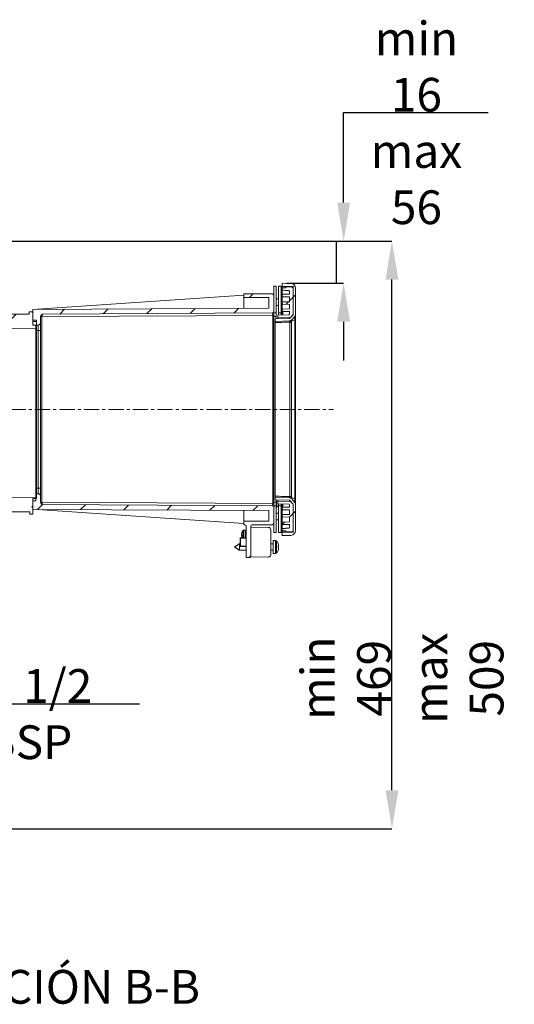
# Model space of a CAD drawing. Units: millimetres. Extents: x -90 to 1570, y -1726 to 305.
# Drawn here: x 1160 to 1570, y -582 to 235 of the extents above; entities that cross this region are included whole.
import ezdxf

# ---------------------------------------------------------------- set-up
doc = ezdxf.new("R2010")
doc.units = ezdxf.units.MM
doc.header["$PDSIZE"] = -1
doc.linetypes.add('CENTERX2', pattern=[20.32, 12.7, -2.54, 2.54, -2.54])
doc.layers.add('COTES', color=1, linetype='Continuous')
doc.styles.add('SLDTEXTSTYLE0', font='TXT', dxfattribs={"width": 0.75})
doc.dimstyles.new('SLDDIMSTYLE0', dxfattribs={"dimtxt": 3.5, "dimasz": 4, "dimexe": 0, "dimexo": 0.0625, "dimgap": 0.875, "dimtad": 1, "dimtoh": 1, "dimlfac": 8, "dimrnd": 1e-09, "dimzin": 12, "dimdsep": 46, "dimtxsty": 'SLDTEXTSTYLE0', "dimsah": 1, "dimcen": 0.09, "dimadec": 0, "dimazin": 0, "dimtfac": 1, "dimtofl": 0, "dimtmove": 0, "dimatfit": 3, "dimfxl": 0, "dimtolj": 1, "dimtzin": 12, "dimarcsym": 0})
doc.dimstyles.new('SLDDIMSTYLE1', dxfattribs={"dimtxt": 3.5, "dimasz": 4, "dimexe": 0, "dimexo": 0.0625, "dimgap": 0.875, "dimtad": 1, "dimtoh": 1, "dimlfac": 8, "dimrnd": 1e-09, "dimzin": 12, "dimdsep": 46, "dimtxsty": 'SLDTEXTSTYLE0', "dimsah": 1, "dimcen": 0.09, "dimadec": 0, "dimazin": 0, "dimtfac": 1, "dimtofl": 0, "dimtmove": 0, "dimatfit": 3, "dimfxl": 0, "dimtolj": 1, "dimtzin": 12, "dimarcsym": 0})
pattern_1 = [(45, (-111.887, -1674.197), (-17.9605, 17.9605), [])]

# ---------------------------------------------------------------- blocks, each defined once
blk = doc.blocks.new('*D19')
at = {"layer": 'COTES', "color": 0, "linetype": 'Continuous', "lineweight": -2}
for p, q in [((914.16, -333.19), (882.16, -333.19)), ((946.16, -375.74), (946.16, -333.19)), ((1005.77, -375.74), (1005.77, -333.19)), ((1037.77, -333.19), (1259.65, -333.19))]:
    blk.add_line(p, q, dxfattribs=at)
at = {"layer": 'COTES', "color": 0, "linetype": 'Continuous'}
for points in [[(914.16, -327.86), (914.16, -338.53), (946.16, -333.19)], [(1037.77, -327.86), (1037.77, -338.53), (1005.77, -333.19)]]:
    blk.add_solid(points, dxfattribs=at)
at = {"layer": 'Defpoints', "color": 0, "linetype": 'Continuous'}
for p in [(1005.77, -333.19), (946.16, -375.81), (1005.77, -375.81)]:
    blk.add_point(p, dxfattribs=at)
at = {"layer": 'COTES', "color": 0, "linetype": 'Continuous', "lineweight": 0, "insert": (1167.77, -304.32), "char_height": 28, "attachment_point": 2, "style": 'SLDTEXTSTYLE0'}
blk.add_mtext('\\A1;1" 1/2 BSP', dxfattribs=at)
blk = doc.blocks.new('*D22')
at = {"layer": 'COTES', "color": 0, "linetype": 'Continuous', "lineweight": -2}
for p, q in [((951.02, 50.86), (1468.97, 50.86)), ((1468.97, -404.81), (1468.97, 18.86)), ((1010.05, -436.81), (1468.97, -436.81))]:
    blk.add_line(p, q, dxfattribs=at)
at = {"layer": 'COTES', "color": 0, "linetype": 'Continuous'}
for points in [[(1463.64, 18.86), (1474.3, 18.86), (1468.97, 50.86)], [(1463.64, -404.81), (1474.3, -404.81), (1468.97, -436.81)]]:
    blk.add_solid(points, dxfattribs=at)
at = {"layer": 'Defpoints', "color": 0, "linetype": 'Continuous'}
for p in [(950.96, 50.86), (1468.97, 50.86), (1009.99, -436.81)]:
    blk.add_point(p, dxfattribs=at)
at = {"layer": 'COTES', "color": 0, "linetype": 'Continuous', "lineweight": 0, "insert": (1393.43, -311.9), "char_height": 28, "attachment_point": 2, "rotation": 90, "style": 'SLDTEXTSTYLE0'}
blk.add_mtext('\\A1;min 469\\Pmax 509', dxfattribs=at)
blk = doc.blocks.new('*D23')
at = {"layer": 'COTES', "color": 0, "linetype": 'Continuous', "lineweight": -2}
for p, q in [((1428.88, 82.86), (1428.88, 157.41)), ((1428.88, 157.41), (1548.76, 157.41)), ((1009.32, 50.86), (1428.88, 50.86)), ((1381.6, 15.86), (1428.88, 15.86)), ((1428.88, -16.14), (1428.88, -48.14))]:
    blk.add_line(p, q, dxfattribs=at)
at = {"layer": 'COTES', "color": 0, "linetype": 'Continuous'}
for points in [[(1423.55, 82.86), (1434.22, 82.86), (1428.88, 50.86)], [(1423.55, -16.14), (1434.22, -16.14), (1428.88, 15.86)]]:
    blk.add_solid(points, dxfattribs=at)
at = {"layer": 'Defpoints', "color": 0, "linetype": 'Continuous'}
for p in [(1009.26, 50.86), (1428.88, 50.86), (1381.54, 15.86)]:
    blk.add_point(p, dxfattribs=at)
at = {"layer": 'COTES', "color": 0, "linetype": 'Continuous', "lineweight": 0, "insert": (1489.26, 232.95), "char_height": 28, "attachment_point": 2, "style": 'SLDTEXTSTYLE0'}
blk.add_mtext('\\A1;min 16\\Pmax 56', dxfattribs=at)

msp = doc.modelspace()

# ---------------------------------------------------------------- hatches: boundary and pattern name
at = {"linetype": 'Continuous', "lineweight": 0}
h = msp.add_hatch(dxfattribs=at)
h.set_pattern_fill('ANSI31', scale=8, style=0)
h.set_pattern_definition(pattern_1)
edge = h.paths.add_edge_path(flags=0)
edge.add_arc((1142.5, -21.807), 12, 94.405932, 104.534455)
edge.add_line((1139.489, -10.191), (1115.451, -16.423))
edge.add_arc((1112.44, -4.807), 12, 283.283337, 284.534455, ccw=False)
edge.add_line((1115.197, -16.486), (1115.097, -10.789))
edge.add_arc((1114.098, -10.807), 1, 1, 90)
edge.add_line((1114.098, -9.807), (1113.842, -9.807))
edge.add_arc((1113.842, -10.807), 1, 90, 179)
edge.add_line((1112.842, -10.789), (1112.737, -16.803))
edge.add_arc((1112.44, -4.807), 12, 270, 271.421936, ccw=False)
edge.add_line((1112.44, -16.807), (1085.979, -16.807))
edge.add_line((1085.979, -16.807), (1085.961, -16.807))
edge.add_line((1085.961, -16.807), (1057.979, -16.807))
edge.add_line((1057.979, -16.807), (1057.961, -16.807))
edge.add_line((1057.961, -16.807), (1045.267, -16.807))
edge.add_line((1045.267, -16.807), (1044.974, 16.698))
edge.add_arc((1044.474, 16.693), 0.5, 0.5, 90)
edge.add_line((1044.474, 17.193), (1041.611, 17.193))
edge.add_arc((1041.611, 16.693), 0.5, 90, 179)
edge.add_line((1041.111, 16.702), (1040.313, -29.021))
edge.add_line((1040.313, -29.021), (1131.47, -28.623))
edge.add_line((1131.47, -28.623), (1131.47, -21.99))
edge.add_line((1131.47, -21.99), (1173.47, -21.807))
edge.add_line((1173.47, -21.807), (1173.47, -18.85))
edge.add_line((1173.47, -18.85), (1170.97, -18.807))
edge.add_line((1170.97, -18.807), (1170.97, -7.859))
edge.add_line((1170.97, -7.859), (1168.079, -7.808))
edge.add_line((1168.079, -7.808), (1168.07, -9.807))
edge.add_line((1168.07, -9.807), (1142.5, -9.807))
edge.add_arc((1142.5, -21.807), 12, 90, 91.492137)
edge.add_arc((1142.098, -10.807), 1, 84.829478, 90)
edge.add_line((1142.098, -9.807), (1141.842, -9.807))
edge.add_arc((1141.842, -10.807), 1, 90, 105.304291)
h = msp.add_hatch(dxfattribs=at)
h.set_pattern_fill('ANSI31', scale=8, style=0)
h.set_pattern_definition(pattern_1)
edge = h.paths.add_edge_path(flags=0)
edge.add_line((1377.97, 13.983), (1386.97, 13.668))
edge.add_line((1386.97, 13.668), (1386.97, -10.278))
edge.add_line((1386.97, -10.278), (1384.075, -13.383))
edge.add_line((1384.075, -13.383), (1371.97, -13.805))
edge.add_line((1371.97, -13.805), (1371.97, -15.807))
edge.add_line((1371.97, -15.807), (1384.144, -15.381))
edge.add_arc((1384.075, -13.383), 2, 272, 317)
edge.add_line((1385.537, -14.747), (1388.433, -11.642))
edge.add_arc((1386.97, -10.278), 2, 317, 360)
edge.add_line((1388.97, -10.278), (1388.97, 11.737))
edge.add_arc((1384.97, 11.737), 4, 0, 88)
edge.add_line((1385.109, 15.735), (1377.97, 15.984))
edge.add_line((1377.97, 15.984), (1377.97, 13.983))
h = msp.add_hatch(dxfattribs=at)
h.set_pattern_fill('ANSI31', scale=8, style=0)
h.set_pattern_definition(pattern_1)
edge = h.paths.add_edge_path(flags=0)
edge.add_arc((1378.47, -1.065), 0.5, 180, 269)
edge.add_line((1378.461, -1.565), (1383.97, -1.661))
edge.add_line((1383.97, -1.661), (1383.97, -5.452))
edge.add_line((1383.97, -5.452), (1378.461, -5.548))
edge.add_arc((1378.47, -6.048), 0.5, 91, 180)
edge.add_line((1377.97, -6.048), (1377.97, -7.065))
edge.add_arc((1378.47, -7.065), 0.5, 180, 269)
edge.add_line((1378.461, -7.565), (1383.97, -7.661))
edge.add_line((1383.97, -7.661), (1383.97, -9.735))
edge.add_arc((1383.47, -9.735), 0.5, 272, 360, ccw=False)
edge.add_line((1383.487, -10.235), (1374.27, -10.557))
edge.add_line((1374.27, -10.557), (1374.27, -12.557))
edge.add_line((1374.27, -12.557), (1384.971, -12.183))
edge.add_line((1384.971, -12.183), (1386.97, -10.039))
edge.add_line((1386.97, -10.039), (1386.97, 11.49))
edge.add_arc((1385.97, 11.49), 1, 0, 85)
edge.add_line((1386.057, 12.486), (1380.97, 12.931))
edge.add_line((1380.97, 12.931), (1380.97, 11.943))
edge.add_line((1380.97, 11.943), (1377.97, 11.943))
edge.add_line((1377.97, 11.943), (1377.97, 10.193))
edge.add_line((1377.97, 10.193), (1383.513, 9.708))
edge.add_arc((1383.47, 9.21), 0.5, 0, 85, ccw=False)
edge.add_line((1383.97, 9.21), (1383.97, 6.798))
edge.add_line((1383.97, 6.798), (1378.461, 6.702))
edge.add_arc((1378.47, 6.202), 0.5, 91, 180)
edge.add_line((1377.97, 6.202), (1377.97, 5.185))
edge.add_arc((1378.47, 5.185), 0.5, 180, 269)
edge.add_line((1378.461, 4.685), (1383.97, 4.589))
edge.add_line((1383.97, 4.589), (1383.97, 0.548))
edge.add_line((1383.97, 0.548), (1378.461, 0.452))
edge.add_arc((1378.47, -0.048), 0.5, 91, 180)
edge.add_line((1377.97, -0.048), (1377.97, -1.065))
h = msp.add_hatch(dxfattribs=at)
h.set_pattern_fill('ANSI31', scale=8, style=0)
h.set_pattern_definition(pattern_1)
edge = h.paths.add_edge_path(flags=0)
edge.add_arc((1369.47, -7.314), 1.5, 270.3, 360)
edge.add_line((1370.97, -7.314), (1370.97, 5.493))
edge.add_arc((1369.47, 5.493), 1.5, 0, 90)
edge.add_line((1369.47, 6.993), (1345.97, 6.993))
edge.add_line((1345.97, 6.993), (1345.97, 3.993))
edge.add_line((1345.97, 3.993), (1366.97, 3.993))
edge.add_line((1366.97, 3.993), (1366.97, -4.78))
edge.add_line((1366.97, -4.78), (1170.97, -5.807))
edge.add_line((1170.97, -5.807), (1170.97, -7.257))
edge.add_line((1170.97, -7.257), (1170.017, -7.807))
edge.add_line((1170.017, -7.807), (1170.97, -8.357))
edge.add_line((1170.97, -8.357), (1170.97, -14.807))
edge.add_line((1170.97, -14.807), (1173.97, -14.807))
edge.add_line((1173.97, -14.807), (1173.97, -18.807))
edge.add_line((1173.97, -18.807), (1175.47, -18.807))
edge.add_arc((1175.47, -16.807), 2, 270, 360)
edge.add_line((1177.47, -16.807), (1177.47, -11.809))
edge.add_arc((1179.47, -11.809), 2, 90.3, 180, ccw=False)
edge.add_line((1179.459, -9.809), (1369.478, -8.814))
h = msp.add_hatch(dxfattribs=at)
h.set_pattern_fill('ANSI31', scale=8, style=0)
h.set_pattern_definition(pattern_1)
edge = h.paths.add_edge_path(flags=0)
edge.add_line((1025.403, -361.346), (1025.938, -300.114))
edge.add_spline(control_points=[(1025.938, -300.114), (1025.939, -299.992), (1025.947, -299.87), (1025.958, -299.749)], knot_values=[0, 0, 0, 0, 0.0003658, 0.0003658, 0.0003658, 0.0003658], weights=[1, 1, 1, 1], degree=3, periodic=0)
edge.add_ellipse((1029.941, -243.1), major_axis=(-20.051, -229.184), ratio=0.0043467, start_angle=75.71122, end_angle=90)
edge.add_line((1030.937, -243.187), (1035.921, -186.221))
edge.add_arc((1036.419, -186.265), 0.5, 96.522284, 175, ccw=False)
edge.add_arc((1035.681, -179.807), 6, 276.522284, 359)
edge.add_line((1041.68, -179.911), (1041.918, -166.298))
edge.add_arc((1042.418, -166.307), 0.5, 90, 179, ccw=False)
edge.add_line((1042.418, -165.807), (1056.95, -165.807))
edge.add_line((1056.95, -165.807), (1056.967, -172.309))
edge.add_arc((1057.967, -172.307), 1, 180.15, 270)
edge.add_line((1057.967, -173.307), (1057.972, -173.307))
edge.add_arc((1057.972, -172.307), 1, 270, 359.85)
edge.add_line((1058.972, -172.309), (1058.989, -165.807))
edge.add_line((1058.989, -165.807), (1084.95, -165.807))
edge.add_line((1084.95, -165.807), (1084.967, -172.309))
edge.add_arc((1085.967, -172.307), 1, 180.15, 270)
edge.add_line((1085.967, -173.307), (1085.972, -173.307))
edge.add_arc((1085.972, -172.307), 1, 270, 359.85)
edge.add_line((1086.972, -172.309), (1086.989, -165.807))
edge.add_line((1086.989, -165.807), (1112.95, -165.807))
edge.add_line((1112.95, -165.807), (1112.967, -172.309))
edge.add_arc((1113.967, -172.307), 1, 180.15, 270)
edge.add_line((1113.967, -173.307), (1113.972, -173.307))
edge.add_arc((1113.972, -172.307), 1, 270, 359.85)
edge.add_line((1114.972, -172.309), (1114.989, -165.807))
edge.add_line((1114.989, -165.807), (1120.9, -165.807))
edge.add_line((1120.9, -165.807), (1120.944, -170.833))
edge.add_arc((1123.944, -170.807), 3, 180.5, 270)
edge.add_line((1123.944, -173.807), (1168.585, -173.807))
edge.add_line((1168.585, -173.807), (1168.594, -175.796))
edge.add_line((1168.594, -175.796), (1170.97, -175.754))
edge.add_line((1170.97, -175.754), (1170.97, -164.807))
edge.add_line((1170.97, -164.807), (1173.47, -164.763))
edge.add_line((1173.47, -164.763), (1173.47, -161.807))
edge.add_line((1173.47, -161.807), (1038.006, -161.216))
edge.add_line((1038.006, -161.216), (1037.969, -163.302))
edge.add_line((1037.969, -163.302), (1032.943, -163.302))
edge.add_arc((1032.943, -163.802), 0.5, 90, 150)
edge.add_line((1032.51, -163.552), (1029.835, -168.187))
edge.add_arc((1034.165, -170.687), 5, 150, 179)
edge.add_line((1029.165, -170.599), (1028.97, -181.807))
edge.add_line((1028.97, -181.807), (1025.944, -181.807))
edge.add_arc((1025.944, -184.807), 3, 90, 179.5)
edge.add_line((1022.944, -184.78), (1021.403, -361.311))
edge.add_arc((1020.903, -361.307), 0.5, 270, 359.5, ccw=False)
edge.add_line((1020.903, -361.807), (1019.014, -361.807))
edge.add_arc((1019.014, -366.807), 5, 90, 179.5)
edge.add_line((1014.014, -366.763), (1013.974, -371.311))
edge.add_arc((1013.474, -371.307), 0.5, 270, 359.5, ccw=False)
edge.add_line((1013.474, -371.807), (1007.275, -371.807))
edge.add_line((1007.275, -371.807), (1005.775, -373.307))
edge.add_line((1005.775, -373.307), (1005.775, -375.807))
edge.add_line((1005.775, -375.807), (1004.295, -375.807))
edge.add_line((1004.295, -375.807), (1004.295, -434.807))
edge.add_line((1004.295, -434.807), (1006.295, -436.807))
edge.add_line((1006.295, -436.807), (1009.987, -436.807))
edge.add_arc((1009.987, -434.807), 2, 270, 359.5)
edge.add_line((1011.987, -434.824), (1012.31, -397.793))
edge.add_spline(control_points=[(1012.31, -397.793), (1012.311, -397.749), (1012.316, -397.706), (1012.324, -397.664)], knot_values=[0, 0, 0, 0, 0.0001293, 0.0001293, 0.0001293, 0.0001293], weights=[1, 1, 1, 1], degree=3, periodic=0)
edge.add_ellipse((1012.78, -390.12), major_axis=(11.138, 57.298), ratio=0.0171319, start_angle=262.625644, end_angle=270)
edge.add_line((1013.762, -390.311), (1016.805, -374.656))
edge.add_arc((1017.296, -374.752), 0.5, 136.449654, 169, ccw=False)
edge.add_arc((1013.672, -371.307), 4.5, 316.449654, 359.5)
edge.add_line((1018.172, -371.346), (1018.203, -367.789))
edge.add_arc((1020.202, -367.807), 2, 90, 179.5, ccw=False)
edge.add_line((1020.202, -365.807), (1020.903, -365.807))
edge.add_arc((1020.903, -361.307), 4.5, 270, 359.5)
h = msp.add_hatch(dxfattribs=at)
h.set_pattern_fill('ANSI31', scale=8, style=0)
h.set_pattern_definition(pattern_1)
edge = h.paths.add_edge_path(flags=0)
edge.add_arc((1175.47, -160.807), 2, 0, 90)
edge.add_line((1175.47, -158.807), (1173.97, -158.807))
edge.add_line((1173.97, -158.807), (1173.97, -162.807))
edge.add_line((1173.97, -162.807), (1170.97, -162.807))
edge.add_line((1170.97, -162.807), (1170.97, -169.257))
edge.add_line((1170.97, -169.257), (1170.017, -169.807))
edge.add_line((1170.017, -169.807), (1170.97, -170.357))
edge.add_line((1170.97, -170.357), (1170.97, -171.807))
edge.add_line((1170.97, -171.807), (1366.97, -172.833))
edge.add_line((1366.97, -172.833), (1366.97, -181.607))
edge.add_line((1366.97, -181.607), (1345.97, -181.607))
edge.add_line((1345.97, -181.607), (1345.97, -184.607))
edge.add_line((1345.97, -184.607), (1346.97, -184.607))
edge.add_arc((1346.97, -185.607), 1, 0, 90, ccw=False)
edge.add_line((1347.97, -185.607), (1347.97, -211.807))
edge.add_line((1347.97, -211.807), (1350.97, -211.807))
edge.add_arc((1350.97, -210.807), 1, 270, 360)
edge.add_line((1351.97, -210.807), (1351.97, -185.607))
edge.add_arc((1352.97, -185.607), 1, 90, 180, ccw=False)
edge.add_line((1352.97, -184.607), (1369.47, -184.607))
edge.add_arc((1369.47, -183.107), 1.5, 270, 360)
edge.add_line((1370.97, -183.107), (1370.97, -170.299))
edge.add_arc((1369.47, -170.299), 1.5, 0, 89.7)
edge.add_line((1369.478, -168.799), (1179.459, -167.804))
edge.add_arc((1179.47, -165.804), 2, 180, 269.7, ccw=False)
edge.add_line((1177.47, -165.804), (1177.47, -160.807))
h = msp.add_hatch(dxfattribs=at)
h.set_pattern_fill('ANSI31', scale=8, style=0)
h.set_pattern_definition(pattern_1)
edge = h.paths.add_edge_path(flags=0)
edge.add_line((1386.97, -167.335), (1386.97, -191.282))
edge.add_line((1386.97, -191.282), (1377.97, -191.596))
edge.add_line((1377.97, -191.596), (1377.97, -193.597))
edge.add_line((1377.97, -193.597), (1385.109, -193.348))
edge.add_arc((1384.97, -189.35), 4, 272, 360)
edge.add_line((1388.97, -189.35), (1388.97, -167.335))
edge.add_arc((1386.97, -167.335), 2, 0, 43)
edge.add_line((1388.433, -165.971), (1385.537, -162.867))
edge.add_arc((1384.075, -164.231), 2, 43, 88)
edge.add_line((1384.144, -162.232), (1371.97, -161.807))
edge.add_line((1371.97, -161.807), (1371.97, -163.808))
edge.add_line((1371.97, -163.808), (1384.075, -164.231))
edge.add_line((1384.075, -164.231), (1386.97, -167.335))
h = msp.add_hatch(dxfattribs=at)
h.set_pattern_fill('ANSI31', scale=8, style=0)
h.set_pattern_definition(pattern_1)
edge = h.paths.add_edge_path(flags=0)
edge.add_line((1383.97, -175.952), (1378.461, -176.048))
edge.add_arc((1378.47, -176.548), 0.5, 91, 180)
edge.add_line((1377.97, -176.548), (1377.97, -177.565))
edge.add_arc((1378.47, -177.565), 0.5, 180, 269)
edge.add_line((1378.461, -178.065), (1383.97, -178.161))
edge.add_line((1383.97, -178.161), (1383.97, -182.202))
edge.add_line((1383.97, -182.202), (1378.461, -182.298))
edge.add_arc((1378.47, -182.798), 0.5, 91, 180)
edge.add_line((1377.97, -182.798), (1377.97, -183.815))
edge.add_arc((1378.47, -183.815), 0.5, 180, 269)
edge.add_line((1378.461, -184.315), (1383.97, -184.411))
edge.add_line((1383.97, -184.411), (1383.97, -186.823))
edge.add_arc((1383.47, -186.823), 0.5, 275, 360, ccw=False)
edge.add_line((1383.513, -187.322), (1377.97, -187.807))
edge.add_line((1377.97, -187.807), (1377.97, -189.557))
edge.add_line((1377.97, -189.557), (1380.97, -189.557))
edge.add_line((1380.97, -189.557), (1380.97, -190.544))
edge.add_line((1380.97, -190.544), (1386.057, -190.099))
edge.add_arc((1385.97, -189.103), 1, 275, 360)
edge.add_line((1386.97, -189.103), (1386.97, -167.574))
edge.add_line((1386.97, -167.574), (1384.971, -165.43))
edge.add_line((1384.971, -165.43), (1374.27, -165.057))
edge.add_line((1374.27, -165.057), (1374.27, -167.057))
edge.add_line((1374.27, -167.057), (1383.487, -167.378))
edge.add_arc((1383.47, -167.878), 0.5, 0, 88, ccw=False)
edge.add_line((1383.97, -167.878), (1383.97, -169.952))
edge.add_line((1383.97, -169.952), (1378.461, -170.048))
edge.add_arc((1378.47, -170.548), 0.5, 91, 180)
edge.add_line((1377.97, -170.548), (1377.97, -171.565))
edge.add_arc((1378.47, -171.565), 0.5, 180, 269)
edge.add_line((1378.461, -172.065), (1383.97, -172.161))
edge.add_line((1383.97, -172.161), (1383.97, -175.952))

# ---------------------------------------------------------------- linework, layer by layer
at = {"color": 7, "linetype": 'Continuous', "lineweight": 0}
for p, q in [((1372.97, 13.443), (1370.97, 13.443)), ((1370.97, -8.807), (1370.97, 13.443)), ((1372.97, -8.807), (1372.97, 13.443)), ((1376.97, 13.443), (1374.97, 13.443)), ((1374.97, -8.807), (1374.97, 13.443)), ((1376.97, -8.807), (1376.97, 13.443)), ((1377.97, 15.984), (1377.97, 13.183)), ((1377.97, 15.984), (1385.109, 15.735)), ((1377.97, 13.183), (1386.97, 13.497)), ((1377.97, 11.943), (1377.97, 13.183)), ((1377.97, 10.193), (1377.97, 11.943)), ((1380.97, 11.943), (1377.97, 11.943)), ((1377.97, 10.193), (1383.513, 9.708)), ((1377.97, 6.643), (1377.97, 10.139)), ((1378.058, 13.186), (1380.97, 12.931)), ((1378.058, 13.186), (1380.97, 12.931)), ((1378.058, 13.186), (1380.97, 12.931)), ((1380.97, 12.931), (1380.97, 11.943)), ((1380.97, 12.931), (1386.057, 12.486)), ((1383.97, 6.798), (1383.97, 9.21)), ((1383.97, 9.21), (1383.97, 9.207)), ((1386.97, 11.67), (1386.953, 11.67)), ((1386.97, -10.278), (1386.97, 13.497)), ((1386.97, -10.039), (1386.97, 11.49)), ((1388.97, -10.278), (1388.97, 11.737)), ((1174.97, -5.786), (1345.97, 5.993)), ((1345.97, 3.993), (1345.97, 6.993)), ((1345.97, 6.993), (1369.47, 6.993)), ((1366.97, 3.993), (1345.97, 3.993)), ((1345.97, 3.993), (1345.97, -4.89)), ((1366.97, -4.78), (1366.97, 3.993)), ((1370.97, -7.314), (1370.97, 5.493)), ((1383.97, 6.798), (1377.97, 6.798)), ((1377.97, 6.643), (1377.97, 6.798)), ((1377.97, 6.202), (1377.97, 6.643)), ((1377.97, 5.185), (1377.97, 6.202)), ((1377.97, 5.448), (1377.97, 6.202)), ((1377.97, -0.048), (1377.97, 5.185)), ((1378.461, 6.702), (1383.97, 6.798)), ((1378.461, 4.685), (1383.97, 4.589)), ((1383.97, 0.548), (1378.461, 0.452)), ((1383.97, 0.548), (1383.97, 4.589)), ((1168.079, -7.808), (1168.07, -9.807)), ((1170.97, -7.859), (1168.079, -7.808)), ((1170.97, -7.257), (1170.017, -7.807)), ((1170.97, -8.357), (1170.017, -7.807)), ((1170.017, -7.807), (1170.017, -7.842)), ((1170.97, -5.807), (1366.97, -4.78)), ((1170.97, -5.807), (1170.97, -7.257)), ((1170.97, -7.859), (1170.97, -18.807)), ((1377.97, -1.065), (1377.97, -0.048)), ((1377.97, -6.048), (1377.97, -1.065)), ((1377.97, -7.065), (1377.97, -6.048)), ((1377.97, -10.427), (1377.97, -7.065)), ((1383.97, -1.661), (1378.461, -1.565)), ((1378.461, -5.548), (1383.97, -5.452)), ((1378.461, -7.565), (1383.97, -7.661)), ((1378.461, -10.41), (1378.461, -7.565)), ((1383.97, -5.452), (1383.97, -1.661)), ((1383.97, -9.735), (1383.97, -7.661)), ((1142.5, -9.807), (1168.07, -9.807)), ((1170.97, -8.357), (1170.97, -14.807)), ((1173.97, -14.807), (1170.97, -14.807)), ((1173.97, -15.807), (1170.97, -15.807)), ((1173.97, -18.807), (1173.97, -14.807)), ((1177.47, -16.807), (1177.47, -11.809)), ((1178.572, -11.809), (1177.47, -11.809)), ((1370.143, -10.806), (1178.572, -11.809)), ((1178.572, -165.804), (1178.572, -11.809)), ((1179.459, -9.809), (1369.478, -8.814)), ((1370.143, -166.807), (1370.143, -10.806)), ((1370.143, -10.806), (1370.97, -10.806)), ((1372.97, -8.807), (1370.97, -8.807)), ((1370.97, -11.807), (1370.97, -8.807)), ((1372.97, -11.807), (1370.97, -11.807)), ((1370.97, -165.807), (1370.97, -11.807)), ((1371.97, -13.805), (1384.075, -13.383)), ((1371.97, -15.807), (1371.97, -13.805)), ((1371.97, -15.807), (1384.144, -15.381)), ((1372.97, -11.807), (1372.97, -8.807)), ((1372.97, -13.77), (1372.97, -11.807)), ((1383.487, -10.235), (1374.27, -10.557)), ((1374.27, -12.557), (1374.27, -10.557)), ((1374.27, -12.557), (1384.971, -12.183)), ((1374.27, -12.557), (1374.27, -13.725)), ((1376.97, -8.807), (1374.97, -8.807)), ((1374.97, -10.532), (1374.97, -8.807)), ((1376.97, -10.462), (1376.97, -8.807)), ((1386.97, -10.278), (1384.075, -13.383)), ((1386.97, -10.039), (1384.971, -12.183)), ((1384.971, -12.421), (1384.971, -12.183)), ((1388.433, -11.642), (1385.537, -14.747)), ((1388.433, -163.126), (1388.433, -14.487)), ((1388.433, -14.487), (1388.97, -14.487)), ((1388.97, -14.487), (1388.97, -163.126)), ((1131.47, -21.99), (1173.47, -21.807)), ((1173.47, -18.85), (1170.97, -18.807)), ((1173.47, -18.85), (1173.47, -21.807)), ((1173.47, -161.807), (1173.47, -21.807)), ((1173.97, -18.807), (1175.47, -18.807)), ((1173.97, -18.807), (1173.97, -23.307)), ((1173.97, -23.307), (1175.47, -23.307)), ((1173.97, -23.307), (1173.97, -154.307)), ((1175.47, -23.307), (1175.47, -18.807)), ((1177.47, -23.307), (1175.47, -23.307)), ((1175.47, -154.307), (1175.47, -23.307)), ((1177.47, -16.807), (1177.47, -23.307)), ((1177.47, -23.307), (1177.47, -154.307)), ((1371.97, -16.806), (1371.97, -160.807)), ((1384.144, -161.232), (1384.144, -16.381)), ((1384.144, -16.381), (1385.537, -16.381)), ((1385.537, -16.381), (1385.537, -161.232)), ((1173.97, -154.307), (1175.47, -154.307)), ((1173.97, -154.307), (1173.97, -158.807)), ((1175.47, -158.807), (1175.47, -154.307)), ((1177.47, -154.307), (1175.47, -154.307)), ((1177.47, -154.307), (1177.47, -160.807)), ((1173.47, -161.807), (1038.006, -161.216)), ((1170.97, -162.807), (1173.97, -162.807)), ((1170.97, -162.807), (1170.97, -169.257)), ((1173.47, -161.807), (1173.47, -164.763)), ((1173.97, -161.807), (1173.47, -161.807)), ((1175.47, -158.807), (1173.97, -158.807)), ((1173.97, -162.807), (1173.97, -158.807)), ((1177.47, -165.804), (1177.47, -160.807)), ((1371.97, -161.807), (1384.144, -162.232)), ((1371.97, -163.808), (1371.97, -161.807)), ((1384.144, -161.232), (1385.537, -161.232)), ((1385.537, -162.867), (1388.433, -165.971)), ((1388.433, -163.126), (1388.97, -163.126)), ((1170.017, -169.807), (1170.97, -169.257)), ((1170.017, -169.807), (1170.97, -170.357)), ((1170.97, -164.807), (1173.47, -164.763)), ((1170.97, -164.807), (1170.97, -175.754)), ((1170.97, -170.357), (1170.97, -171.807)), ((1177.47, -165.804), (1178.572, -165.804)), ((1178.572, -165.804), (1370.143, -166.807)), ((1179.459, -167.804), (1369.478, -168.799)), ((1370.97, -166.807), (1370.143, -166.807)), ((1372.97, -165.807), (1370.97, -165.807)), ((1370.97, -168.807), (1370.97, -165.807)), ((1370.97, -168.807), (1372.97, -168.807)), ((1370.97, -191.057), (1370.97, -168.807)), ((1370.97, -183.107), (1370.97, -170.299)), ((1371.97, -163.808), (1384.075, -164.231)), ((1372.97, -165.807), (1372.97, -163.843)), ((1372.97, -168.807), (1372.97, -165.807)), ((1372.97, -191.057), (1372.97, -168.807)), ((1373.29, -163.854), (1373.29, -170.164)), ((1374.27, -163.888), (1374.27, -165.057)), ((1374.27, -165.057), (1384.971, -165.43)), ((1374.27, -167.057), (1374.27, -165.057)), ((1374.27, -167.057), (1383.487, -167.378)), ((1374.479, -167.994), (1374.459, -167.982)), ((1374.97, -168.807), (1374.97, -167.081)), ((1374.97, -168.807), (1376.97, -168.807)), ((1374.97, -191.057), (1374.97, -168.807)), ((1376.97, -168.807), (1376.97, -167.151)), ((1376.97, -191.057), (1376.97, -168.807)), ((1377.97, -170.548), (1377.97, -167.186)), ((1377.97, -171.565), (1377.97, -170.548)), ((1377.97, -171.565), (1377.97, -176.548)), ((1378.461, -170.048), (1378.461, -167.203)), ((1383.97, -169.952), (1378.461, -170.048)), ((1383.97, -169.952), (1383.97, -167.878)), ((1384.075, -164.231), (1386.97, -167.335)), ((1384.971, -165.43), (1384.971, -165.192)), ((1384.971, -165.43), (1386.97, -167.574)), ((1386.97, -191.11), (1386.97, -167.335)), ((1386.97, -189.103), (1386.97, -167.574)), ((1388.97, -189.35), (1388.97, -167.335)), ((1123.944, -173.807), (1168.585, -173.807)), ((1168.585, -173.807), (1168.594, -175.796)), ((1168.594, -175.796), (1170.97, -175.754)), ((1170.97, -171.807), (1366.97, -172.833)), ((1174.97, -171.828), (1345.97, -183.607)), ((1345.97, -181.607), (1345.97, -172.723)), ((1366.97, -181.607), (1366.97, -172.833)), ((1377.97, -177.565), (1377.97, -176.548)), ((1377.97, -177.565), (1377.97, -182.798)), ((1383.97, -172.161), (1378.461, -172.065)), ((1378.461, -176.048), (1383.97, -175.952)), ((1378.461, -178.065), (1383.97, -178.161)), ((1383.97, -175.952), (1383.97, -172.161)), ((1383.97, -182.202), (1383.97, -178.161)), ((1345.97, -184.607), (1345.97, -181.607)), ((1345.97, -181.607), (1366.97, -181.607)), ((1346.97, -184.607), (1345.97, -184.607)), ((1347.97, -185.607), (1347.97, -211.807)), ((1351.97, -185.607), (1351.97, -210.807)), ((1366.505, -186.76), (1351.97, -186.507)), ((1351.97, -186.507), (1351.97, -211.507)), ((1369.47, -184.607), (1352.97, -184.607)), ((1377.97, -183.815), (1377.97, -182.798)), ((1377.97, -183.061), (1377.97, -183.815)), ((1377.97, -183.815), (1377.97, -184.257)), ((1377.97, -184.257), (1377.97, -184.411)), ((1377.97, -184.257), (1377.97, -187.753)), ((1383.97, -184.411), (1377.97, -184.411)), ((1383.513, -187.322), (1377.97, -187.807)), ((1377.97, -189.557), (1377.97, -187.807)), ((1378.461, -182.298), (1383.97, -182.202)), ((1378.461, -184.315), (1383.97, -184.411)), ((1383.97, -186.823), (1383.97, -184.411)), ((1383.97, -186.82), (1383.97, -186.823)), ((1342.97, -195.399), (1347.97, -195.312)), ((1342.97, -195.399), (1342.97, -195.399)), ((1342.97, -202.614), (1342.97, -195.399)), ((1347.97, -195.812), (1343.465, -195.891)), ((1343.465, -195.891), (1343.465, -202.122)), ((1344.447, -193.265), (1344.157, -193.187)), ((1344.447, -195.349), (1344.347, -195.375)), ((1344.447, -191.389), (1344.4, -191.362)), ((1345.167, -195.361), (1345.167, -189.488)), ((1346.051, -188.957), (1346.051, -195.346)), ((1347.47, -195.321), (1347.47, -188.957)), ((1368.47, -188.76), (1368.47, -209.253)), ((1370.97, -191.057), (1372.97, -191.057)), ((1374.97, -191.057), (1376.97, -191.057)), ((1380.97, -189.557), (1377.97, -189.557)), ((1377.97, -189.557), (1377.97, -190.796)), ((1377.97, -190.796), (1377.97, -193.597)), ((1377.97, -190.796), (1386.97, -191.11)), ((1377.97, -193.597), (1385.109, -193.348)), ((1380.97, -190.544), (1378.058, -190.799)), ((1380.97, -190.544), (1378.058, -190.799)), ((1380.97, -190.544), (1378.058, -190.799)), ((1380.97, -190.544), (1380.97, -189.557)), ((1380.97, -190.544), (1386.057, -190.099)), ((1386.953, -189.283), (1386.97, -189.283)), ((1342.47, -205.757), (1342.47, -200.257)), ((1347.97, -202.701), (1342.97, -202.614)), ((1342.97, -202.614), (1342.97, -202.614)), ((1343.465, -202.122), (1347.97, -202.201)), ((1370.47, -208.357), (1370.47, -197.657)), ((1372.496, -208.357), (1372.496, -197.657)), ((1373.29, -198.049), (1373.29, -207.964)), ((1374.459, -200.231), (1374.479, -200.219)), ((1374.459, -202.407), (1374.926, -202.407)), ((1374.459, -203.607), (1374.926, -203.607)), ((1350.97, -211.807), (1347.97, -211.807)), ((1351.97, -211.507), (1366.505, -211.253)), ((1374.459, -205.782), (1374.479, -205.794))]:
    msp.add_line(p, q, dxfattribs=at)
at = {"color": 7, "linetype": 'CENTERX2', "lineweight": 0}
msp.add_line((847.633, -88.807), (1420.459, -88.807), dxfattribs=at)
at = {"color": 7, "linetype": 'Continuous', "lineweight": 0, "flags": 128}
for points in [[(1179.459, -9.809), (1179.285, -9.849), (1179.117, -9.963), (1178.963, -10.148), (1178.828, -10.397), (1178.718, -10.7), (1178.637, -11.045), (1178.587, -11.42), (1178.572, -11.809)], [(1179.459, -167.804), (1179.285, -167.765), (1179.117, -167.65), (1178.963, -167.465), (1178.828, -167.216), (1178.718, -166.914), (1178.637, -166.568), (1178.587, -166.193), (1178.572, -165.804)]]:
    msp.add_lwpolyline(points, dxfattribs=at)
at = {"color": 7, "linetype": 'Continuous', "lineweight": 0}
for centre, radius, start, end in [((1383.47, 9.21), 0.5, 0, 85), ((1384.97, 11.737), 4, 0, 88), ((1385.97, 11.49), 1, 0, 85), ((1369.47, 5.493), 1.5, 0, 90), ((1378.47, 6.202), 0.5, 91, 180), ((1378.47, 5.185), 0.5, 180, 269), ((1378.47, -0.048), 0.5, 91, 180), ((1369.47, -7.314), 1.5, 270.3, 0), ((1378.47, -1.065), 0.5, 180, 269), ((1378.47, -6.048), 0.5, 91, 180), ((1378.47, -7.065), 0.5, 180, 269), ((1179.47, -11.809), 2, 90.3, 180), ((1383.47, -9.735), 0.5, 272, 0), ((1384.114, -13.563), 1.848, 268.948279, 316.689083), ((1382.716, -9.793), 6.503, 282.11094, 294.948283), ((1384.075, -13.383), 2, 272, 317), ((1386.97, -10.278), 2, 317, 0), ((1175.47, -16.807), 2, 270, 0), ((1175.47, -160.807), 2, 0, 90), ((1382.716, -167.82), 6.503, 65.051717, 77.88906), ((1384.114, -164.05), 1.848, 43.310917, 91.051721), ((1384.075, -164.231), 2, 43, 88), ((1179.47, -165.804), 2, 180, 269.7), ((1369.47, -170.299), 1.5, 0, 89.7), ((1372.496, -169.557), 1, 298.296513, 322.561223), ((1366.814, -165.207), 8.156, 322.561223, 340.010974), ((1366.814, -165.207), 8.134, 340.045999, 346.736327), ((1378.47, -170.548), 0.5, 91, 180), ((1378.47, -171.565), 0.5, 180, 269), ((1383.47, -167.878), 0.5, 0, 88), ((1386.97, -167.335), 2, 0, 43), ((1378.47, -176.548), 0.5, 91, 180), ((1378.47, -177.565), 0.5, 180, 269), ((1346.97, -185.607), 1, 0, 90), ((1352.97, -185.607), 1, 90, 180), ((1366.47, -188.76), 2, 0, 89), ((1369.47, -183.107), 1.5, 270, 0), ((1378.47, -182.798), 0.5, 91, 180), ((1378.47, -183.815), 0.5, 180, 269), ((1383.47, -186.823), 0.5, 275, 0), ((1354.517, -194.299), 10.482, 163.879405, 171.245937), ((1354.261, -194.307), 10.291, 152.08226, 163.371345), ((1355.952, -194.307), 11.552, 174.824934, 185.175066), ((1346.051, -189.957), 1, 90, 152.08226), ((1347.47, -189.457), 0.5, 0, 90), ((1384.97, -189.35), 4, 272, 0), ((1385.97, -189.103), 1, 275, 0), ((1372.496, -198.657), 1, 37.438777, 90), ((1366.814, -203.007), 8.156, 19.989026, 37.438777), ((1366.814, -203.007), 8.134, 4.230481, 19.954001), ((1365.03, -203.007), 9.448, 356.358991, 3.641009), ((1366.814, -203.007), 8.134, 340.045999, 355.769519), ((1350.97, -210.807), 1, 270, 0), ((1366.47, -209.253), 2, 271, 0), ((1372.496, -207.357), 1, 270, 322.561223), ((1366.814, -203.007), 8.156, 322.561223, 340.010974)]:
    msp.add_arc(centre, radius, start, end, dxfattribs=at)
for centre, major_axis, ratio, start_param, end_param in [((1526.503, -4.809), (311.608, -28.601), 0.0047639, 2.0479286, 2.0680914), ((1383.47, 7.705), (0.044, 2.004), 0.0216135, 6.0291554, 6.2817664), ((1369.47, -10.814), (0.01, 2), 0.3367143, 4.7182198, 6.2866652), ((1369.47, -166.799), (-0.01, 2), 0.3367143, 3.1381128, 4.7065581), ((1526.503, -172.804), (311.608, 28.601), 0.0047639, 4.2150939, 4.2352567), ((1383.47, -185.318), (-0.044, 2.004), 0.0216135, 3.1430115, 3.3956226), ((1343.47, -195.891), (0.5, -0.491), 0.0043627, 3.1458798, 4.7079495), ((1343.47, -202.122), (0.5, 0.491), 0.0043627, 1.5752358, 3.1373055)]:
    msp.add_ellipse(centre, major_axis=major_axis, ratio=ratio, start_param=start_param, end_param=end_param, dxfattribs=at)
for points, knots in [([(1383.97, 9.207), (1383.962, 9.27), (1383.949, 9.381), (1383.84, 9.52), (1383.697, 9.613), (1383.579, 9.634), (1383.523, 9.644)], [0, 0, 0, 0, 0.31524467, 0.5512474, 0.78842234, 1, 1, 1, 1]), ([(1371.97, -16.806), (1371.97, -16.694), (1371.97, -16.469), (1371.97, -16.169), (1371.97, -15.943), (1371.97, -15.824), (1371.97, -15.811), (1371.97, -15.807)], [0, 0, 0, 0, 0.2147573, 0.4295211, 0.6441408, 0.8586997, 1, 1, 1, 1]), ([(1384.08, -16.152), (1384.036, -16.073), (1383.948, -15.915), (1383.908, -15.695), (1383.935, -15.532), (1384.003, -15.448), (1384.062, -15.419), (1384.08, -15.411)], [0, 0, 0, 0, 0.2434911, 0.4825548, 0.6967483, 0.9084532, 1, 1, 1, 1]), ([(1384.08, -15.411), (1384.1, -15.403), (1384.139, -15.387), (1384.147, -15.381), (1384.144, -15.381), (1384.144, -15.381)], [0, 0, 0, 0, 0.50031437, 0.99975337, 1, 1, 1, 1]), ([(1384.144, -16.381), (1384.144, -16.381), (1384.147, -16.341), (1384.139, -16.257), (1384.1, -16.187), (1384.08, -16.152)], [0, 0, 0, 0, 0.0002466, 0.4957146, 1, 1, 1, 1]), ([(1385.459, -14.831), (1385.459, -14.831), (1385.422, -14.87), (1385.377, -14.985), (1385.369, -15.258), (1385.408, -15.515), (1385.451, -15.663), (1385.459, -15.69), (1385.459, -15.69)], [0, 0, 0, 0, 0.0000473, 0.3059463, 0.6136735, 0.9319524, 0.9999527, 1, 1, 1, 1]), ([(1388.433, -14.487), (1387.877, -14.711), (1386.886, -15.112), (1385.895, -15.513), (1385.459, -15.69)], [0, 0, 0, 0, 0.56, 1, 1, 1, 1]), ([(1388.433, -14.487), (1388.433, -14.487), (1388.458, -14.213), (1388.496, -13.648), (1388.523, -12.855), (1388.528, -12.187), (1388.509, -11.736), (1388.471, -11.615), (1388.44, -11.634), (1388.433, -11.642), (1388.433, -11.642)], [0, 0, 0, 0, 0.0000131, 0.1816459, 0.3647697, 0.5564863, 0.753409, 0.9481642, 0.9999869, 1, 1, 1, 1]), ([(1388.97, -10.278), (1388.97, -10.325), (1388.97, -10.419), (1388.97, -11.148), (1388.97, -12.219), (1388.97, -13.403), (1388.97, -14.183), (1388.97, -14.487)], [0, 0, 0, 0, 0.2144496, 0.4288062, 0.644603, 0.8616278, 1, 1, 1, 1]), ([(1384.144, -16.381), (1381.872, -16.46), (1377.814, -16.602), (1373.755, -16.744), (1371.97, -16.806)], [0, 0, 0, 0, 0.56, 1, 1, 1, 1]), ([(1371.97, -160.807), (1374.242, -160.887), (1378.301, -161.028), (1382.359, -161.17), (1384.144, -161.232)], [0, 0, 0, 0, 0.56, 1, 1, 1, 1]), ([(1371.97, -161.807), (1371.97, -161.796), (1371.97, -161.773), (1371.97, -161.601), (1371.97, -161.348), (1371.97, -161.067), (1371.97, -160.881), (1371.97, -160.807)], [0, 0, 0, 0, 0.2147573, 0.4295211, 0.6441408, 0.8586997, 1, 1, 1, 1]), ([(1384.08, -162.202), (1384.036, -162.176), (1383.948, -162.123), (1383.908, -161.959), (1383.935, -161.759), (1384.003, -161.587), (1384.062, -161.491), (1384.08, -161.461)], [0, 0, 0, 0, 0.2434911, 0.4825548, 0.6967483, 0.9084532, 1, 1, 1, 1]), ([(1384.08, -161.461), (1384.09, -161.444), (1384.111, -161.41), (1384.132, -161.354), (1384.145, -161.294), (1384.146, -161.253), (1384.144, -161.232), (1384.144, -161.232)], [0, 0, 0, 0, 0.2473035, 0.4998834, 0.7453725, 0.9997543, 1, 1, 1, 1]), ([(1384.144, -162.232), (1384.144, -162.232), (1384.147, -162.232), (1384.139, -162.227), (1384.1, -162.211), (1384.08, -162.202)], [0, 0, 0, 0, 0.0002466, 0.4957146, 1, 1, 1, 1]), ([(1385.459, -161.923), (1385.459, -161.923), (1385.422, -162.041), (1385.377, -162.276), (1385.369, -162.57), (1385.408, -162.719), (1385.451, -162.774), (1385.459, -162.782), (1385.459, -162.782)], [0, 0, 0, 0, 0.00004727, 0.30594633, 0.61367345, 0.93195245, 0.99995273, 1, 1, 1, 1]), ([(1385.459, -161.923), (1386.014, -162.148), (1387.005, -162.549), (1387.996, -162.95), (1388.433, -163.126)], [0, 0, 0, 0, 0.56, 1, 1, 1, 1]), ([(1388.433, -165.971), (1388.433, -165.971), (1388.458, -165.998), (1388.496, -165.958), (1388.523, -165.625), (1388.528, -165.042), (1388.509, -164.258), (1388.471, -163.578), (1388.44, -163.205), (1388.433, -163.126), (1388.433, -163.126)], [0, 0, 0, 0, 0.0000131, 0.1816459, 0.3647697, 0.5564863, 0.753409, 0.9481642, 0.9999869, 1, 1, 1, 1]), ([(1388.97, -163.126), (1388.97, -163.599), (1388.97, -164.543), (1388.97, -165.802), (1388.97, -166.758), (1388.97, -167.264), (1388.97, -167.315), (1388.97, -167.335)], [0, 0, 0, 0, 0.2144496, 0.4288062, 0.644603, 0.8616278, 1, 1, 1, 1]), ([(1383.97, -186.82), (1383.962, -186.883), (1383.949, -186.994), (1383.84, -187.133), (1383.697, -187.226), (1383.579, -187.247), (1383.523, -187.257)], [0, 0, 0, 0, 0.3152447, 0.5512474, 0.7884223, 1, 1, 1, 1]), ([(1344.157, -192.704), (1344.15, -192.759), (1344.134, -192.87), (1344.125, -193.016), (1344.129, -193.125), (1344.141, -193.177), (1344.153, -193.184), (1344.157, -193.187)], [0, 0, 0, 0, 0.2232763, 0.44660414, 0.66880464, 0.89062351, 1, 1, 1, 1])]:
    msp.add_open_spline(points, degree=3, knots=knots, dxfattribs=at)
for points in [[(1374.97, 2.943), (1372.97, 2.943)], [(1377.97, 2.943), (1376.97, 2.943)], [(1378.188, 6.643), (1377.97, 6.643)], [(1372.97, -2.557), (1374.97, -2.557)], [(1376.97, -2.557), (1377.97, -2.557)], [(1385.459, -15.69), (1385.537, -16.381)], [(1385.537, -161.232), (1385.459, -161.923)], [(1374.97, -175.057), (1372.97, -175.057)], [(1377.97, -175.057), (1376.97, -175.057)], [(1372.97, -180.557), (1374.97, -180.557)], [(1376.97, -180.557), (1377.97, -180.557)], [(1377.97, -184.257), (1378.183, -184.257)], [(1347.47, -188.957), (1346.051, -188.957)], [(1342.47, -200.257), (1338.47, -203.007)], [(1338.47, -203.007), (1342.47, -205.757)], [(1342.97, -200.257), (1342.47, -200.257)], [(1370.47, -200.257), (1368.47, -200.257)], [(1372.496, -197.657), (1370.47, -197.657)], [(1342.47, -205.757), (1347.97, -205.757)], [(1368.47, -205.757), (1370.47, -205.757)], [(1370.47, -208.357), (1372.496, -208.357)]]:
    msp.add_open_spline(points, degree=1, dxfattribs=at)
at = {"layer": 'COTES'}
msp.add_line((1422.758, 50.858), (1422.758, 15.859), dxfattribs=at)

# ---------------------------------------------------------------- texts
at = {"color": 7, "linetype": 'Continuous', "lineweight": 0, "insert": (1076.593, -553.983), "char_height": 28, "attachment_point": 1, "style": 'SLDTEXTSTYLE0'}
msp.add_mtext('SECCIÓN B-B ', dxfattribs=at)

# ---------------------------------------------------------------- dimensions: what is measured, and where the dimension line sits
at = {"layer": 'COTES', "linetype": 'Continuous', "lineweight": 0}
for base, p1, p2, text, dimstyle, picture, middle in [((1428.883, 50.858), (1381.54, 15.859), (1009.258, 50.858), 'min 16\\Pmax 56', 'SLDDIMSTYLE1', '*D23', (1489.258, 157.408)), ((1468.97, 50.858), (1009.987, -436.807), (950.958, 50.858), 'min 469\\Pmax 509', 'SLDDIMSTYLE0', '*D22', (1468.97, -311.904))]:
    dim = msp.add_linear_dim(base=base, p1=p1, p2=p2, angle=90, text=text, dimstyle=dimstyle, override={"dimtxt": 28, "dimasz": 32, "dimlfac": 1}, dxfattribs=at)
    dim.commit()
    dim.dimension.update_dxf_attribs({"geometry": picture, "text_midpoint": middle, "dimtype": 160})
dim = msp.add_linear_dim(base=(1005.775, -333.194), p1=(946.165, -375.807), p2=(1005.775, -375.807), text='1" 1/2 BSP', dimstyle='SLDDIMSTYLE1', override={"dimtxt": 28, "dimasz": 32, "dimlfac": 1}, dxfattribs=at)
dim.commit()
dim.dimension.update_dxf_attribs({"geometry": '*D19', "text_midpoint": (1167.775, -333.194), "dimtype": 160})

doc.saveas('drawing.dxf')
